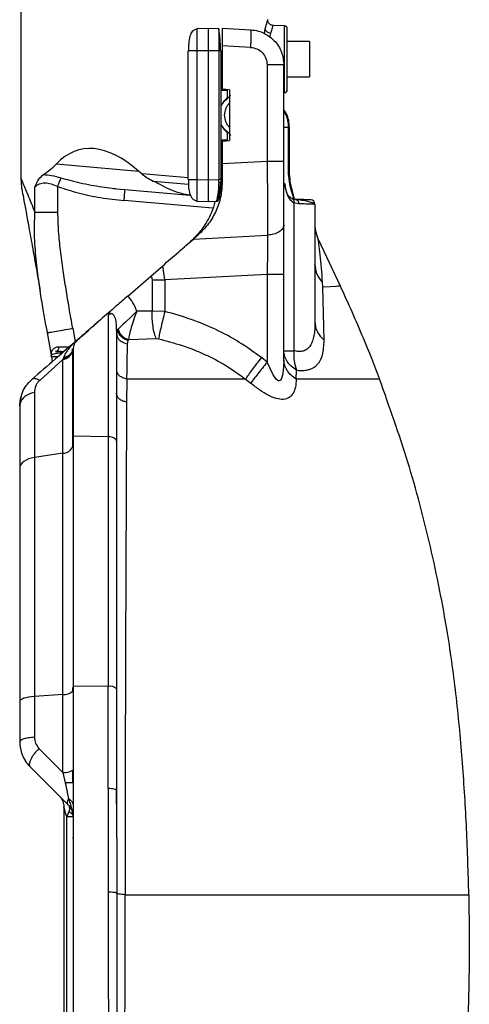
# Model space of a CAD drawing. Units: millimetres. Extents: x -2 to 1796, y -2 to 1276.
# Drawn here: x 521 to 623, y 623 to 847 of the extents above; entities that cross this region are included whole.
import ezdxf

# ---------------------------------------------------------------- set-up
doc = ezdxf.new("R2010")
doc.units = ezdxf.units.MM

msp = doc.modelspace()

# ---------------------------------------------------------------- linework, layer by layer
at = {"color": 7, "linetype": 'Continuous', "lineweight": 25}
for p, q in [((520.96, 914.17), (520.96, 810.6)), ((580.76, 845.2), (578.22, 845.29)), ((560.87, 844.49), (560.86, 844.39)), ((563.42, 844.56), (560.87, 844.49)), ((565.83, 844.51), (563.42, 844.56)), ((565.94, 843.95), (565.83, 844.41)), ((566.62, 844.65), (573.04, 844.31)), ((586.4, 841.62), (581.4, 841.62)), ((586.4, 841.62), (586.4, 833.62)), ((558.92, 810.32), (558.92, 839.49)), ((558.99, 839.49), (558.92, 839.49)), ((563.42, 839.56), (560.87, 839.49)), ((560.87, 839.49), (560.87, 810.32)), ((565.83, 839.51), (563.42, 839.56)), ((563.42, 839.56), (563.42, 810.25)), ((565.83, 839.51), (565.83, 810.3)), ((566.32, 839.51), (566.32, 810.3)), ((573.04, 840.32), (566.62, 840.65)), ((566.62, 840.65), (566.62, 830.8)), ((576.83, 836.32), (576.83, 814.37)), ((580.62, 814.37), (580.62, 836.32)), ((581.4, 833.62), (586.4, 833.62)), ((566.32, 830.56), (567.82, 830.56)), ((568.32, 830.65), (566.62, 830.8)), ((567.82, 828.9), (567.82, 830.56)), ((568.32, 830.65), (568.32, 819.16)), ((580.62, 830.04), (580.76, 830.04)), ((567.82, 819.26), (567.82, 820.91)), ((581.67, 812.12), (581.66, 822.1)), ((581.89, 812.07), (581.88, 822.11)), ((581.89, 812.13), (581.88, 822.11)), ((567.82, 819.26), (566.32, 819.26)), ((566.62, 819.01), (568.32, 819.16)), ((566.62, 819.01), (566.62, 813.83)), ((576.83, 814.37), (566.62, 813.83)), ((529.02, 813.85), (547.61, 812.22)), ((548.47, 811.51), (547.61, 812.22)), ((548.47, 811.68), (548.47, 811.51)), ((548.47, 811.68), (558.92, 810.77)), ((566.62, 813.83), (566.62, 809.74)), ((520.96, 810.62), (521.09, 808.5)), ((560.87, 810.32), (563.42, 810.25)), ((563.42, 810.25), (565.83, 810.3)), ((565.83, 809.68), (565.83, 810.3)), ((566.32, 810.3), (566.32, 809.74)), ((580.8, 809.18), (580.79, 809.44)), ((580.79, 809.44), (580.88, 808.84)), ((524.12, 802.91), (524.12, 808.64)), ((529.34, 802.91), (529.34, 808.7)), ((542.59, 808.22), (544.54, 808.01)), ((544.54, 808.01), (559.29, 806.72)), ((544.54, 807.93), (544.54, 808.01)), ((581.31, 807.31), (580.87, 808.94)), ((560.86, 805.42), (560.87, 805.32)), ((563.42, 805.26), (560.87, 805.32)), ((565.31, 805.29), (563.42, 805.26)), ((565.33, 805.37), (565.51, 805.76)), ((583.24, 805.78), (582.38, 805.98)), ((583.52, 805.7), (582.68, 805.86)), ((582.88, 805.02), (582.88, 771.42)), ((583.99, 804.78), (582.88, 805.02)), ((587.68, 804.69), (587.54, 804.69)), ((587.68, 804.69), (587.68, 777.96)), ((587.7, 799.64), (587.69, 799.7)), ((587.85, 798.59), (587.73, 799.67)), ((588.48, 796.44), (587.73, 799)), ((560.1, 796.78), (561.12, 797.67)), ((560.1, 796.78), (576.92, 797.66)), ((588.44, 796.74), (588.15, 797.57)), ((588.47, 796.46), (588.44, 796.74)), ((588.44, 796.74), (593.38, 786.17)), ((550.45, 788.39), (553.13, 790.72)), ((553.61, 787.49), (553.13, 790.72)), ((587.79, 790.53), (587.68, 791.05)), ((545.23, 783.85), (550.45, 788.39)), ((550.71, 787.57), (550.71, 787.49)), ((550.71, 787.49), (550.71, 780.43)), ((550.71, 787.49), (553.61, 787.49)), ((576.83, 788.71), (553.61, 787.49)), ((553.61, 787.49), (553.61, 780.35)), ((580.62, 788.71), (576.83, 788.71)), ((576.83, 788.71), (576.83, 768.83)), ((580.62, 769.31), (580.62, 788.71)), ((589.48, 785.92), (589.41, 786.96)), ((589.76, 773.81), (589.48, 785.92)), ((540.75, 779.39), (541.26, 780.4)), ((550.71, 780.43), (547.26, 780.43)), ((553.61, 780.35), (550.71, 780.43)), ((537.8, 777.4), (539.06, 778.49)), ((540.75, 779.39), (540.75, 751.9)), ((526.57, 777.39), (527.02, 775.34)), ((534.41, 774.45), (536.33, 776.12)), ((542.56, 776.23), (542.67, 776.33)), ((542.68, 776.12), (542.63, 777.08)), ((542.68, 776.12), (542.81, 776.12)), ((542.89, 776.12), (543.03, 776.29)), ((587.68, 777.96), (587.62, 776.32)), ((587.68, 777.96), (587.75, 777.43)), ((526.9, 775.48), (527.09, 775.51)), ((526.9, 775.48), (527.86, 770.05)), ((533.71, 773.84), (534.25, 774.31)), ((534.25, 774.31), (534.41, 774.45)), ((542.71, 775.4), (542.68, 775.3)), ((542.76, 774.93), (542.68, 775.3)), ((545.15, 772.94), (545.29, 773.74)), ((545.29, 773.74), (545.38, 773.95)), ((545.38, 773.95), (551.64, 774.18)), ((551.64, 774.18), (552.18, 774.12)), ((529.5, 772.33), (529.5, 772.22)), ((532.68, 771.64), (532.69, 771.86)), ((532.68, 771.64), (532.68, 771.49)), ((580.62, 771.42), (582.88, 771.42)), ((530.47, 769.43), (525.22, 764.7)), ((527.86, 770.05), (528.06, 768.93)), ((528.84, 771.22), (530.7, 771.22)), ((529.33, 771.22), (528.96, 771.22)), ((530.47, 769.43), (530.51, 769.55)), ((530.47, 748.13), (530.47, 769.43)), ((530.62, 769.83), (530.51, 769.55)), ((576.83, 768.83), (575.55, 769.85)), ((580.62, 769.31), (580.52, 767.78)), ((583.43, 764.99), (583.47, 767.01)), ((545.01, 764.98), (544.95, 759.75)), ((571.95, 764.98), (573.09, 764.07)), ((524.02, 761.94), (524.02, 747.18)), ((540.75, 751.9), (532.78, 752.05)), ((540.75, 751.9), (540.75, 695.19)), ((530.47, 748.13), (524.02, 747.18)), ((524.02, 747.18), (524.02, 692.92)), ((530.47, 693.37), (530.47, 748.13)), ((530.47, 693.37), (524.02, 692.92)), ((530.47, 675.61), (530.47, 693.37)), ((540.75, 695.19), (532.78, 695.26)), ((520.68, 691.77), (520.68, 682.62)), ((524.02, 692.92), (524.02, 683.64)), ((530.47, 675.61), (525.04, 681.12)), ((523.02, 676.96), (531.66, 668.33)), ((530.47, 675.61), (531, 673.32)), ((532.68, 676.17), (532.68, 673.29)), ((542.68, 671.61), (542.61, 671.68)), ((542.68, 668.44), (542.65, 671.68)), ((530.68, 667.86), (530.68, 460.87)), ((531.84, 666.69), (531.35, 665.63)), ((531.35, 665.63), (532.68, 665.63)), ((531.35, 460.87), (531.35, 665.63)), ((532.78, 660.75), (532.68, 660.75))]:
    msp.add_line(p, q, dxfattribs=at)
at = {"color": 8, "linetype": 'Continuous', "lineweight": 25}
for p, q in [((578.22, 845.27), (578.22, 845.26)), ((580.76, 837.62), (580.76, 845.2)), ((576.19, 843.46), (576.4, 844.5)), ((577.42, 842.59), (577.64, 843.49)), ((580.76, 830.04), (580.76, 837.62)), ((581.66, 822.1), (580.62, 822.1)), ((567.19, 819.06), (567.19, 819.26)), ((566.62, 813.4), (566.32, 813.39)), ((550.95, 809.96), (558.97, 809.26)), ((566.62, 811.02), (566.32, 811.01)), ((564.5, 803.76), (544.37, 805.52)), ((532.71, 776.52), (533.25, 773.44)), ((542.89, 776.12), (542.71, 775.4)), ((532.68, 771.64), (532.73, 771.78)), ((532.68, 694.93), (532.68, 694.08))]:
    msp.add_line(p, q, dxfattribs=at)
at = {"color": 7, "linetype": 'Continuous', "lineweight": 25, "flags": 128}
for points in [[(589.48, 785.92), (591.16, 786.03), (592.38, 786.11), (592.38, 786.11), (592.38, 786.11), (592.38, 786.11), (592.38, 786.11), (592.38, 786.11), (592.38, 786.11), (592.38, 786.11), (592.38, 786.11), (592.38, 786.11), (592.38, 786.11), (592.38, 786.11), (592.39, 786.11), (592.39, 786.11), (592.42, 786.11), (592.51, 786.11), (592.83, 786.13), (593.19, 786.16), (593.38, 786.17)], [(547.26, 780.43), (547.26, 780.43), (547.26, 780.43), (547.26, 780.43), (547.26, 780.43), (547.26, 780.43), (545.94, 779.1), (544.71, 777.93), (544.18, 777.42), (543.87, 777.12), (543.71, 776.97), (543.03, 776.29)], [(542.68, 750.8), (542.64, 751.01), (542.54, 751.21), (542.36, 751.4), (542.12, 751.56), (541.83, 751.7), (541.49, 751.81), (541.13, 751.87), (540.75, 751.9)], [(524.02, 747.18), (523.32, 747.04), (522.68, 746.84), (522.11, 746.59), (521.61, 746.29), (521.21, 745.95), (520.92, 745.58), (520.74, 745.19), (520.68, 744.78)], [(524.02, 692.92), (523.32, 692.85), (522.68, 692.76), (522.11, 692.63), (521.61, 692.49), (521.21, 692.33), (520.92, 692.15), (520.74, 691.96), (520.68, 691.77)]]:
    msp.add_lwpolyline(points, dxfattribs=at)
at = {"color": 8, "linetype": 'Continuous', "lineweight": 25, "flags": 128}
for points in [[(580.52, 767.78), (580.41, 766.15), (580.11, 765.08), (579.87, 764.73), (579.73, 764.63), (579.57, 764.6), (579.41, 764.62), (579.24, 764.69), (578.87, 765), (578.19, 765.96), (576.83, 768.83), (576.83, 768.83)], [(532.68, 749.6), (532.72, 749.7), (532.77, 749.79)]]:
    msp.add_lwpolyline(points, dxfattribs=at)
at = {"color": 7, "linetype": 'Continuous', "lineweight": 25}
for centre, radius, start, end in [((580.74, 844.54), 0.662, 0, 87.8927), ((580.74, 830.7), 0.662, 272.1073, 0), ((571.07, 824.91), 5.15, 129.129, 157.2691), ((571.07, 824.91), 5.15, 202.7309, 230.871), ((586.68, 804.69), 1, 0, 88.5), ((530.16, 771.98), 2.57, 276.9533, 348.9589), ((530.49, 750.5), 2.37, 269.4117, 337.7956), ((530.76, 696.28), 2.92, 264.2527, 311.1645), ((541.18, 692.98), 2.25, 48.2145, 101.1317), ((530.79, 679.03), 3.43, 264.5874, 303.418)]:
    msp.add_arc(centre, radius, start, end, dxfattribs=at)
for centre, major_axis, ratio, start_param, end_param in [((548.96, 754.82), (-14.53, 62.28), 0.384328, 5.785964, 6.530058), ((566.25, 814.14), (20.39, -1.77), 0.390837, 3.688282, 3.898648)]:
    msp.add_ellipse(centre, major_axis=major_axis, ratio=ratio, start_param=start_param, end_param=end_param, dxfattribs=at)
for points, knots in [([(576.4, 844.5), (576.55, 845.11), (576.86, 846.32), (576.92, 846.51), (576.96, 846.6)], [0, 0, 0, 0, 0.51002, 1, 1, 1, 1]), ([(578.25, 845.29), (578.08, 845.31), (577.83, 845.34), (577.53, 845.51), (577.32, 845.69), (577.15, 845.9), (576.99, 846.21), (576.97, 846.47), (576.96, 846.63)], [0, 0, 0, 0, 0.239666, 0.368646, 0.500175, 0.631681, 0.760589, 1, 1, 1, 1]), ([(577.64, 843.49), (577.79, 843.97), (578.08, 844.91), (578.17, 845.15), (578.22, 845.27)], [0, 0, 0, 0, 0.507881, 1, 1, 1, 1]), ([(560.86, 844.39), (560.79, 844.38), (560.64, 844.37), (560.33, 844.28), (559.98, 844.08), (559.64, 843.7), (559.28, 842.95), (559.09, 841.9), (558.99, 840.59), (558.97, 839.87), (558.96, 839.49)], [0, 0, 0, 0, 0.034597, 0.071124, 0.154333, 0.255485, 0.374832, 0.660382, 0.824183, 1, 1, 1, 1]), ([(563.42, 844.56), (563.42, 844.53), (563.43, 844.49), (563.43, 844.08), (563.43, 843.18), (563.43, 841.83), (563.43, 840.58), (563.42, 839.9), (563.42, 839.56)], [0, 0, 0, 0, 0.13195, 0.259448, 0.500005, 0.740554, 0.86805, 1, 1, 1, 1]), ([(565.83, 844.51), (565.83, 844.49), (565.83, 844.44), (565.84, 844.26), (565.84, 844.03), (565.84, 843.98)], [0, 0, 0, 0, 0.453891, 0.895607, 1, 1, 1, 1]), ([(566.29, 839.51), (566.27, 840.06), (566.22, 841.18), (566.11, 842.68), (566, 843.65), (565.95, 843.9), (565.94, 843.95)], [0, 0, 0, 0, 0.299151, 0.605314, 0.916484, 1, 1, 1, 1]), ([(566.62, 844.65), (566.62, 844.59), (566.62, 844.48), (566.62, 843.81), (566.62, 843.48)], [0, 0, 0, 0, 0.500029, 1, 1, 1, 1]), ([(566.62, 843.48), (566.62, 843.07), (566.62, 842.24), (566.62, 841.18), (566.62, 840.65)], [0, 0, 0, 0, 0.499972, 1, 1, 1, 1]), ([(573.04, 844.31), (573.07, 844.25), (573.12, 844.13), (573.14, 843.2), (573.12, 841.88), (573.07, 840.84), (573.04, 840.32)], [0, 0, 0, 0, 0.250001, 0.5, 0.750002, 1, 1, 1, 1]), ([(573.04, 844.31), (573.65, 844.24), (574.8, 844.1), (576.69, 843.32), (578.65, 841.83), (580.3, 839.33), (580.52, 837.31), (580.62, 836.32)], [0, 0, 0, 0, 0.151621, 0.285763, 0.500801, 0.756544, 1, 1, 1, 1]), ([(577.64, 843.49), (577.5, 843.52), (577.19, 843.58), (576.8, 843.83), (576.5, 844.14), (576.43, 844.38), (576.4, 844.5)], [0, 0, 0, 0, 0.242108, 0.499919, 0.757774, 1, 1, 1, 1]), ([(581.4, 837.62), (581.4, 838.49), (581.4, 839.83), (581.4, 841.44), (581.4, 842.55), (581.4, 843.44), (581.4, 844.3), (581.4, 844.44), (581.4, 844.54)], [0, 0, 0, 0, 0.239457, 0.368361, 0.5, 0.631639, 0.760543, 1, 1, 1, 1]), ([(566.32, 839.51), (566.32, 839.51), (566.3, 839.51), (566.19, 839.51), (566.03, 839.51), (565.9, 839.51), (565.83, 839.51)], [0, 0, 0, 0, 0.250009, 0.500003, 0.750003, 1, 1, 1, 1]), ([(573.04, 840.32), (573.54, 840.23), (574.55, 840.07), (575.8, 839.14), (576.67, 837.84), (576.78, 836.82), (576.83, 836.32)], [0, 0, 0, 0, 0.247827, 0.500427, 0.75282, 1, 1, 1, 1]), ([(580.62, 836.32), (580.57, 836.32), (580.46, 836.32), (579.59, 836.32), (578.34, 836.32), (577.34, 836.32), (576.83, 836.32)], [0, 0, 0, 0, 0.25, 0.499999, 0.749999, 1, 1, 1, 1]), ([(581.4, 830.7), (581.4, 830.8), (581.4, 830.94), (581.4, 831.8), (581.4, 832.69), (581.4, 833.8), (581.4, 835.41), (581.4, 836.75), (581.4, 837.62)], [0, 0, 0, 0, 0.239457, 0.36836, 0.5, 0.631639, 0.760543, 1, 1, 1, 1]), ([(568.52, 829.41), (568.52, 829.41), (568.52, 829.4), (568.49, 829.38), (568.4, 829.28), (568.09, 828.97), (567.58, 828.46), (567.06, 827.95), (566.75, 827.64), (566.65, 827.54), (566.62, 827.51), (566.62, 827.51), (566.62, 827.51)], [0, 0, 0, 0, 0.024162, 0.048874, 0.104342, 0.224453, 0.497427, 0.773016, 0.895392, 0.950962, 0.975742, 1, 1, 1, 1]), ([(581.89, 822.11), (581.85, 822.64), (581.77, 823.73), (581.32, 825.11), (580.81, 825.85), (580.62, 826.11)], [0, 0, 0, 0, 0.372641, 0.772501, 1, 1, 1, 1]), ([(566.62, 822.31), (566.62, 822.3), (566.62, 822.3), (566.65, 822.27), (566.75, 822.18), (567.06, 821.87), (567.57, 821.36), (568.08, 820.84), (568.39, 820.53), (568.49, 820.43), (568.52, 820.41), (568.52, 820.4), (568.52, 820.4)], [0, 0, 0, 0, 0.0241622, 0.0488747, 0.1043411, 0.2244522, 0.4974261, 0.7730156, 0.8953915, 0.9509621, 0.9757418, 1, 1, 1, 1]), ([(576.83, 814.37), (576.84, 812.81), (576.87, 809.75), (576.89, 805.34), (576.91, 801.26), (576.91, 798.85), (576.92, 797.66)], [0, 0, 0, 0, 0.260157, 0.513531, 0.760139, 1, 1, 1, 1]), ([(580.62, 814.37), (580.57, 814.37), (580.46, 814.37), (579.59, 814.37), (578.34, 814.37), (577.34, 814.37), (576.83, 814.37)], [0, 0, 0, 0, 0.25, 0.499999, 0.749999, 1, 1, 1, 1]), ([(580.62, 800.05), (580.62, 801.11), (580.62, 803.23), (580.62, 806.79), (580.62, 810.52), (580.62, 813.08), (580.62, 814.37)], [0, 0, 0, 0, 0.250136, 0.499661, 0.749355, 1, 1, 1, 1]), ([(526.05, 811.43), (526.53, 811.75), (527.5, 812.41), (528.51, 813.37), (529.02, 813.85)], [0, 0, 0, 0, 0.4947804, 1, 1, 1, 1]), ([(583.01, 805.97), (582.86, 806.51), (582.56, 807.58), (582.03, 809.77), (581.94, 811.39), (581.9, 812.18)], [0, 0, 0, 0, 0.3415718, 0.6807592, 1, 1, 1, 1]), ([(520.96, 810.6), (520.98, 810.53), (521.05, 810.37), (521.58, 809.08), (522.57, 806.66), (523.55, 804.28), (524.12, 802.91)], [0, 0, 0, 0, 0.177339, 0.382506, 0.643951, 1, 1, 1, 1]), ([(524.12, 808.64), (524.4, 809.25), (524.91, 810.39), (525.69, 811.1), (526.05, 811.43)], [0, 0, 0, 0, 0.541092, 1, 1, 1, 1]), ([(524.12, 808.64), (524.43, 808.88), (525.02, 809.32), (526.37, 809.64), (527.87, 809.39), (528.83, 808.94), (529.34, 808.7)], [0, 0, 0, 0, 0.283952, 0.52502, 0.752649, 1, 1, 1, 1]), ([(526.05, 811.43), (526.67, 811.39), (527.97, 811.3), (529.33, 810.91), (530.05, 810.7)], [0, 0, 0, 0, 0.479149, 1, 1, 1, 1]), ([(529.34, 808.7), (529.41, 808.9), (529.55, 809.3), (529.75, 809.86), (529.93, 810.35), (530.01, 810.59), (530.05, 810.7)], [0, 0, 0, 0, 0.245896, 0.499999, 0.754098, 1, 1, 1, 1]), ([(559.28, 806.76), (558.65, 806.85), (557.26, 807.06), (555.19, 807.84), (553.04, 808.86), (551.65, 809.59), (550.95, 809.96)], [0, 0, 0, 0, 0.220209, 0.49455, 0.744613, 1, 1, 1, 1]), ([(558.92, 810.32), (558.95, 810.32), (559.01, 810.32), (559.46, 810.32), (560.1, 810.32), (560.61, 810.32), (560.87, 810.32)], [0, 0, 0, 0, 0.2500001, 0.4999995, 0.7499997, 1, 1, 1, 1]), ([(558.96, 810.32), (558.96, 809.8), (558.96, 808.79), (559.1, 807.57), (559.39, 806.68), (559.75, 806.09), (560.24, 805.62), (560.66, 805.49), (560.86, 805.42)], [0, 0, 0, 0, 0.2478245, 0.4875652, 0.6119201, 0.7405536, 0.8715066, 1, 1, 1, 1]), ([(566.62, 809.74), (566.56, 808.64), (566.42, 806.38), (565.33, 803.17), (563.63, 800.15), (561.97, 798.51), (561.12, 797.67)], [0, 0, 0, 0, 0.233732, 0.477741, 0.733059, 1, 1, 1, 1]), ([(563.42, 810.25), (563.42, 809.91), (563.43, 809.23), (563.43, 807.98), (563.43, 806.63), (563.43, 805.73), (563.43, 805.32), (563.42, 805.28), (563.42, 805.26)], [0, 0, 0, 0, 0.13195, 0.259448, 0.500005, 0.740553, 0.86805, 1, 1, 1, 1]), ([(565.83, 809.68), (565.82, 809.09), (565.79, 808.16), (565.69, 807.33), (565.62, 806.87), (565.53, 806.26), (565.36, 805.48), (565.33, 805.35), (565.31, 805.29)], [0, 0, 0, 0, 0.249762, 0.388979, 0.414537, 0.500484, 0.749635, 1, 1, 1, 1]), ([(565.51, 805.76), (565.53, 805.81), (565.62, 806.02), (565.88, 806.85), (566.17, 808.17), (566.25, 809.2), (566.29, 809.72)], [0, 0, 0, 0, 0.083793, 0.391135, 0.696632, 1, 1, 1, 1]), ([(566.32, 809.74), (566.31, 809.19), (566.27, 808.08), (566.05, 806.74), (565.83, 805.83), (565.8, 805.72), (565.78, 805.66)], [0, 0, 0, 0, 0.253571, 0.51068, 0.762532, 1, 1, 1, 1]), ([(566.32, 810.3), (566.32, 810.3), (566.3, 810.3), (566.19, 810.3), (566.03, 810.3), (565.9, 810.3), (565.83, 810.3)], [0, 0, 0, 0, 0.249993, 0.500006, 0.750001, 1, 1, 1, 1]), ([(565.83, 809.68), (565.9, 809.68), (565.99, 809.68), (566.11, 809.69), (566.18, 809.7), (566.25, 809.71), (566.31, 809.72), (566.32, 809.74), (566.32, 809.74)], [0, 0, 0, 0, 0.239727, 0.368542, 0.499998, 0.631472, 0.760281, 1, 1, 1, 1]), ([(521.09, 808.5), (521.1, 808.47), (521.11, 808.39), (521.24, 807.7), (521.55, 806.03), (522.09, 803.12), (522.8, 799.21), (523.68, 794.35), (524.54, 789.51), (525.11, 786.29), (525.34, 785.02)], [0, 0, 0, 0, 0.037548, 0.077471, 0.172389, 0.295859, 0.451306, 0.638983, 0.856992, 1, 1, 1, 1]), ([(521.09, 808.5), (521.1, 808.46), (521.11, 808.39), (521.24, 807.7), (521.55, 806.03), (522.09, 803.11), (522.8, 799.21), (523.68, 794.34), (524.54, 789.51), (525.11, 786.29), (525.34, 785.02)], [0, 0, 0, 0, 0.037548, 0.077475, 0.172412, 0.295908, 0.451386, 0.639095, 0.857138, 1, 1, 1, 1]), ([(529.34, 808.7), (530.87, 808.2), (534.04, 807.16), (539.08, 806.11), (542.59, 805.72), (544.37, 805.52)], [0, 0, 0, 0, 0.31391, 0.650994, 1, 1, 1, 1]), ([(580.8, 809.18), (580.93, 808.49), (581.15, 807.34), (581.79, 805.82), (582.5, 805.3), (582.88, 805.02)], [0, 0, 0, 0, 0.4143, 0.686309, 1, 1, 1, 1]), ([(582.71, 805.85), (582.44, 806.01), (581.9, 806.33), (581.42, 806.87), (581.33, 807.23), (581.31, 807.31)], [0, 0, 0, 0, 0.434285, 0.881436, 1, 1, 1, 1]), ([(564.99, 805.28), (564.75, 804.45), (564.11, 802.21), (562.64, 799.85), (561.31, 798.16), (560.33, 797.05), (559.59, 796.37), (559.05, 795.86)], [0, 0, 0, 0, 0.223717, 0.603294, 0.733325, 0.799586, 1, 1, 1, 1]), ([(565.78, 805.66), (565.76, 805.61), (565.73, 805.51), (565.61, 805.39), (565.47, 805.31), (565.36, 805.29), (565.31, 805.29)], [0, 0, 0, 0, 0.249996, 0.500003, 0.749999, 1, 1, 1, 1]), ([(582.38, 805.98), (582.47, 805.96), (582.64, 805.93), (582.83, 805.7), (582.93, 805.38), (582.9, 805.14), (582.88, 805.02)], [0, 0, 0, 0, 0.240508, 0.500005, 0.759495, 1, 1, 1, 1]), ([(583.24, 805.78), (583.33, 805.76), (583.48, 805.74), (583.66, 805.61), (583.78, 805.48), (583.88, 805.33), (583.97, 805.09), (583.99, 804.9), (583.99, 804.78)], [0, 0, 0, 0, 0.239738, 0.368543, 0.5, 0.63146, 0.760264, 1, 1, 1, 1]), ([(586.71, 805.69), (586.66, 805.69), (586.58, 805.69), (585.87, 805.71), (584.81, 805.74), (583.76, 805.77), (583.24, 805.78)], [0, 0, 0, 0, 0.250394, 0.499962, 0.74955, 1, 1, 1, 1]), ([(587.62, 804.69), (587.51, 804.78), (587.28, 804.97), (586.38, 805.26), (585.14, 805.53), (584.03, 805.65), (583.48, 805.71)], [0, 0, 0, 0, 0.252837, 0.504324, 0.753579, 1, 1, 1, 1]), ([(524.12, 802.91), (524.4, 802.91), (524.97, 802.91), (526.25, 802.91), (527.73, 802.91), (528.8, 802.91), (529.34, 802.91)], [0, 0, 0, 0, 0.25, 0.5, 0.749999, 1, 1, 1, 1]), ([(532.71, 776.52), (532.43, 778.07), (531.91, 781.03), (531.19, 785.41), (530.52, 789.76), (529.94, 794.14), (529.46, 798.55), (529.38, 801.46), (529.34, 802.91)], [0, 0, 0, 0, 0.177771, 0.338315, 0.499928, 0.673314, 0.835846, 1, 1, 1, 1]), ([(580.62, 800.05), (580.57, 799.76), (580.47, 799.16), (579.62, 798.38), (578.38, 797.82), (577.39, 797.72), (576.92, 797.66)], [0, 0, 0, 0, 0.2410307, 0.5000005, 0.7589701, 1, 1, 1, 1]), ([(580.62, 788.71), (580.62, 789.73), (580.62, 791.75), (580.62, 794.71), (580.62, 797.53), (580.62, 799.21), (580.62, 800.05)], [0, 0, 0, 0, 0.250645, 0.500338, 0.749863, 1, 1, 1, 1]), ([(587.81, 797.86), (587.78, 798.29), (587.72, 799.14), (587.7, 799.51), (587.69, 799.7)], [0, 0, 0, 0, 0.4976527, 1, 1, 1, 1]), ([(553.13, 790.72), (554.32, 791.76), (556.71, 793.84), (558.97, 795.8), (560.1, 796.78)], [0, 0, 0, 0, 0.500343, 1, 1, 1, 1]), ([(576.92, 797.66), (576.91, 797.03), (576.91, 795.74), (576.89, 793.55), (576.87, 791.19), (576.84, 789.54), (576.83, 788.71)], [0, 0, 0, 0, 0.239764, 0.486323, 0.739722, 1, 1, 1, 1]), ([(558.05, 794.91), (558.09, 794.97), (558.2, 795.13), (558.38, 795.29), (558.49, 795.38)], [0, 0, 0, 0, 0.390631, 1, 1, 1, 1]), ([(550.45, 788.39), (550.52, 788.26), (550.66, 788), (550.69, 787.71), (550.71, 787.57)], [0, 0, 0, 0, 0.517063, 1, 1, 1, 1]), ([(526.59, 777.28), (526.39, 778.45), (525.94, 781.02), (525.55, 783.6), (525.34, 785.02)], [0, 0, 0, 0, 0.451715, 1, 1, 1, 1]), ([(593.38, 786.17), (595.16, 782.26), (598.33, 775.28), (601.1, 768.13), (602.32, 764.98)], [0, 0, 0, 0, 0.5599999, 1, 1, 1, 1]), ([(545.23, 783.85), (544.78, 783.47), (543.89, 782.69), (542.52, 781.5), (541.74, 780.82), (541.27, 780.41), (541.26, 780.4)], [0, 0, 0, 0, 0.277655, 0.564307, 0.989421, 1, 1, 1, 1]), ([(547.26, 780.43), (547, 781.08), (546.5, 782.34), (545.64, 783.36), (545.23, 783.85)], [0, 0, 0, 0, 0.517281, 1, 1, 1, 1]), ([(541.26, 780.4), (540.08, 779.38), (537.69, 777.3), (535.12, 775.07), (533.81, 773.93)], [0, 0, 0, 0, 0.491448, 1, 1, 1, 1]), ([(547.26, 780.43), (547.02, 779.8), (546.52, 778.53), (545.97, 776.74), (545.54, 775.17), (545.43, 774.35), (545.38, 773.95)], [0, 0, 0, 0, 0.255276, 0.514054, 0.764887, 1, 1, 1, 1]), ([(551.64, 774.18), (551.5, 774.58), (551.21, 775.39), (550.91, 776.94), (550.73, 778.65), (550.72, 779.84), (550.71, 780.43)], [0, 0, 0, 0, 0.246839, 0.500001, 0.753162, 1, 1, 1, 1]), ([(553.61, 780.35), (553.46, 779.75), (553.15, 778.55), (552.75, 776.83), (552.41, 775.29), (552.25, 774.51), (552.18, 774.12)], [0, 0, 0, 0, 0.2465658, 0.5, 0.7534338, 1, 1, 1, 1]), ([(575.55, 769.85), (573.89, 771.05), (570.59, 773.44), (565.21, 776.29), (559.55, 778.66), (555.62, 779.78), (553.61, 780.35)], [0, 0, 0, 0, 0.250295, 0.498808, 0.744792, 1, 1, 1, 1]), ([(537.93, 777.47), (537.81, 777.38), (537.61, 777.19), (537.42, 776.99), (537.33, 776.88), (537.36, 776.83), (537.37, 776.83)], [0, 0, 0, 0, 0.355403, 0.668276, 0.947912, 1, 1, 1, 1]), ([(542.68, 776.12), (542.68, 773.69), (542.68, 768.82), (542.68, 760.31), (542.68, 753.97), (542.68, 750.8)], [0, 0, 0, 0, 0.333237, 0.666756, 1, 1, 1, 1]), ([(545.29, 773.74), (545, 773.84), (544.4, 774.04), (543.65, 774.62), (543.09, 775.34), (542.96, 775.86), (542.89, 776.12)], [0, 0, 0, 0, 0.243658, 0.500001, 0.756343, 1, 1, 1, 1]), ([(543.03, 776.29), (543.11, 776.04), (543.26, 775.53), (543.81, 774.83), (544.53, 774.26), (545.1, 774.05), (545.38, 773.95)], [0, 0, 0, 0, 0.244145, 0.499995, 0.755847, 1, 1, 1, 1]), ([(533.71, 773.84), (532.06, 772.4), (528.71, 769.49), (525.21, 766.45), (523.43, 764.91)], [0, 0, 0, 0, 0.493071, 1, 1, 1, 1]), ([(530.62, 769.83), (530.8, 770.2), (531.16, 770.94), (531.88, 771.95), (532.73, 772.94), (533.38, 773.54), (533.71, 773.84)], [0, 0, 0, 0, 0.227956, 0.470308, 0.727579, 1, 1, 1, 1]), ([(533.81, 773.93), (533.53, 773.61), (532.91, 772.93), (532.83, 772.11), (532.78, 771.67)], [0, 0, 0, 0, 0.4652843, 1, 1, 1, 1]), ([(552.18, 774.12), (553.98, 773.65), (557.55, 772.72), (562.66, 770.69), (567.53, 768.18), (570.47, 766.05), (571.95, 764.98)], [0, 0, 0, 0, 0.2545155, 0.5044805, 0.751463, 1, 1, 1, 1]), ([(583.47, 767.01), (583.65, 766.99), (584.11, 766.94), (584.78, 766.93), (585.46, 766.97), (586.01, 767.07), (586.51, 767.2), (587.01, 767.4), (587.58, 767.71), (588.17, 768.19), (588.67, 768.8), (589.08, 769.57), (589.63, 771.07), (589.7, 772.64), (589.76, 773.81)], [0, 0, 0, 0, 0.0408663, 0.1048794, 0.1598926, 0.2150439, 0.2542141, 0.3068827, 0.373293, 0.4535559, 0.5441979, 0.6186177, 0.7147363, 1, 1, 1, 1]), ([(527.87, 770.43), (527.86, 770.61), (527.84, 771.05), (528.16, 771.68), (528.7, 772.23), (529.25, 772.3), (529.5, 772.33)], [0, 0, 0, 0, 0.214611, 0.519156, 0.780478, 1, 1, 1, 1]), ([(529.5, 772.22), (529.49, 772.09), (529.48, 771.9), (529.4, 771.66), (529.31, 771.5), (529.2, 771.37), (529.05, 771.25), (528.93, 771.23), (528.84, 771.22)], [0, 0, 0, 0, 0.243882, 0.374065, 0.506136, 0.637307, 0.764911, 1, 1, 1, 1]), ([(532.68, 771.64), (532.64, 771.41), (532.54, 770.93), (532.05, 770.31), (531.36, 769.81), (530.79, 769.64), (530.51, 769.55)], [0, 0, 0, 0, 0.244102, 0.499999, 0.755898, 1, 1, 1, 1]), ([(532.69, 771.86), (532.65, 771.63), (532.56, 771.17), (532.09, 770.56), (531.44, 770.08), (530.89, 769.91), (530.62, 769.83)], [0, 0, 0, 0, 0.244413, 0.5, 0.755587, 1, 1, 1, 1]), ([(532.68, 771.49), (532.68, 769.33), (532.68, 765), (532.68, 757.66), (532.68, 752.29), (532.68, 749.6)], [0, 0, 0, 0, 0.333333, 0.666667, 1, 1, 1, 1]), ([(532.78, 771.67), (532.78, 769.68), (532.78, 765.7), (532.78, 759.14), (532.78, 754.41), (532.78, 752.05)], [0, 0, 0, 0, 0.333333, 0.666667, 1, 1, 1, 1]), ([(545.01, 764.98), (545.02, 765.88), (545.05, 767.74), (545.09, 770.4), (545.13, 772.11), (545.15, 772.94)], [0, 0, 0, 0, 0.31744, 0.664411, 1, 1, 1, 1]), ([(583.47, 767.01), (583.05, 767.3), (582.21, 767.88), (581.32, 768.97), (580.73, 770.17), (580.66, 771.01), (580.62, 771.42)], [0, 0, 0, 0, 0.2470169, 0.5000006, 0.7529834, 1, 1, 1, 1]), ([(582.88, 771.42), (582.86, 770.64), (582.81, 769.07), (583.25, 767.7), (583.47, 767.01)], [0, 0, 0, 0, 0.5, 1, 1, 1, 1]), ([(527.86, 770.05), (527.85, 770.12), (527.83, 770.26), (527.86, 770.39), (527.87, 770.45)], [0, 0, 0, 0, 0.532861, 1, 1, 1, 1]), ([(530.34, 770.91), (530.17, 770.9), (529.24, 770.83), (528.24, 770.67), (527.99, 770.53), (527.87, 770.45)], [0, 0, 0, 0, 0.1016172, 0.5490829, 1, 1, 1, 1]), ([(530.68, 771.2), (530.23, 771.21), (529.61, 771.22), (529.39, 771.22), (529.33, 771.22)], [0, 0, 0, 0, 0.720281, 1, 1, 1, 1]), ([(571.95, 764.98), (572.17, 765.3), (572.61, 765.94), (573.5, 767.14), (574.49, 768.47), (575.2, 769.39), (575.55, 769.85)], [0, 0, 0, 0, 0.246968, 0.500001, 0.753034, 1, 1, 1, 1]), ([(580.68, 768.73), (580.67, 768.78), (580.62, 768.97), (580.62, 769.17), (580.62, 769.31)], [0, 0, 0, 0, 0.275946, 1, 1, 1, 1]), ([(545.01, 764.98), (544.7, 765.06), (544.06, 765.21), (543.29, 765.72), (542.78, 766.37), (542.71, 766.85), (542.68, 767.08)], [0, 0, 0, 0, 0.242803, 0.500033, 0.757243, 1, 1, 1, 1]), ([(576.83, 768.83), (576.47, 768.38), (575.73, 767.48), (574.71, 766.18), (573.79, 765), (573.32, 764.38), (573.09, 764.07)], [0, 0, 0, 0, 0.246971, 0.5, 0.753029, 1, 1, 1, 1]), ([(520.68, 758.87), (520.8, 759.92), (520.98, 761.54), (522.11, 763.57), (522.98, 764.45), (523.43, 764.91)], [0, 0, 0, 0, 0.4740628, 0.7283723, 1, 1, 1, 1]), ([(525.22, 764.7), (525.03, 764.79), (524.64, 764.98), (524.14, 765.1), (523.72, 765.09), (523.53, 764.97), (523.43, 764.91)], [0, 0, 0, 0, 0.24755, 0.5, 0.752447, 1, 1, 1, 1]), ([(525.22, 764.7), (525.04, 764.51), (524.66, 764.13), (524.14, 763.19), (524.07, 762.45), (524.02, 761.94)], [0, 0, 0, 0, 0.220253, 0.458082, 1, 1, 1, 1]), ([(571.95, 764.98), (569.91, 764.98), (565.84, 764.98), (559.21, 764.98), (552.29, 764.98), (547.44, 764.98), (545.01, 764.98)], [0, 0, 0, 0, 0.250001, 0.500001, 0.75, 1, 1, 1, 1]), ([(583.43, 764.99), (583.4, 764.36), (583.32, 763.16), (582.78, 761.7), (581.89, 760.7), (580.59, 760.26), (578.91, 760.5), (577.06, 761.28), (575.08, 762.49), (573.78, 763.52), (573.09, 764.07)], [0, 0, 0, 0, 0.1436574, 0.2726862, 0.3935755, 0.5096741, 0.6247552, 0.7416378, 0.8637355, 1, 1, 1, 1]), ([(586.04, 764.98), (585.61, 764.99), (584.77, 764.99), (583.88, 764.99), (583.43, 764.99)], [0, 0, 0, 0, 0.500286, 1, 1, 1, 1]), ([(587.18, 764.98), (586.99, 764.98), (586.62, 764.98), (586.23, 764.98), (586.04, 764.98)], [0, 0, 0, 0, 0.500003, 1, 1, 1, 1]), ([(602.32, 764.98), (602.24, 764.98), (602.07, 764.98), (600.72, 764.98), (598.59, 764.98), (595.59, 764.98), (591.86, 764.98), (588.74, 764.98), (587.18, 764.98)], [0, 0, 0, 0, 0.166667, 0.333332, 0.5, 0.66667, 0.833332, 1, 1, 1, 1]), ([(622.58, 647.9), (622.45, 652.88), (622.17, 662.83), (621.21, 677.73), (619.89, 692.61), (617.63, 709.05), (614.07, 726.96), (609, 746.23), (604.55, 758.73), (602.32, 764.98)], [0, 0, 0, 0, 0.125011, 0.250021, 0.37503, 0.500032, 0.666688, 0.833344, 1, 1, 1, 1]), ([(524.02, 761.94), (523.55, 761.82), (522.63, 761.58), (521.55, 760.84), (520.82, 759.91), (520.73, 759.22), (520.68, 758.87)], [0, 0, 0, 0, 0.25, 0.500001, 0.750001, 1, 1, 1, 1]), ([(544.95, 759.75), (544.65, 759.82), (544.02, 759.97), (543.27, 760.43), (542.78, 761.03), (542.71, 761.46), (542.68, 761.68)], [0, 0, 0, 0, 0.244268, 0.500049, 0.755817, 1, 1, 1, 1]), ([(520.68, 758.87), (520.68, 756.67), (520.68, 752.26), (520.68, 747.28), (520.68, 744.78)], [0, 0, 0, 0, 0.5, 1, 1, 1, 1]), ([(520.75, 759.75), (520.75, 759.64), (520.74, 759.4), (520.74, 759.22), (520.73, 759.13)], [0, 0, 0, 0, 0.489964, 1, 1, 1, 1]), ([(520.75, 759.75), (520.75, 759.64), (520.74, 759.4), (520.74, 759.22), (520.73, 759.13)], [0, 0, 0, 0, 0.489961, 1, 1, 1, 1]), ([(544.95, 759.75), (544.93, 757.6), (544.9, 753.42), (544.86, 746.4), (544.84, 739.24), (544.81, 732.95), (544.79, 727.87), (544.77, 723.91), (544.76, 719.86), (544.74, 715.71), (544.72, 711.47), (544.7, 706.04), (544.68, 699.31), (544.65, 691.33), (544.64, 682.67), (544.62, 673.79), (544.6, 664.72), (544.59, 656.22), (544.59, 650.64), (544.59, 647.9)], [0, 0, 0, 0, 0.069322, 0.135038, 0.207614, 0.276797, 0.3125, 0.348691, 0.385372, 0.422542, 0.460199, 0.498344, 0.565909, 0.635796, 0.703649, 0.786984, 0.860885, 0.931891, 1, 1, 1, 1]), ([(532.78, 752.05), (532.78, 747.63), (532.78, 738.79), (532.78, 724.75), (532.78, 710.26), (532.78, 700.26), (532.78, 695.26)], [0, 0, 0, 0, 0.25, 0.5, 0.75, 1, 1, 1, 1]), ([(542.68, 750.8), (542.68, 746.44), (542.68, 737.7), (542.68, 723.81), (542.68, 709.48), (542.68, 699.59), (542.68, 694.66)], [0, 0, 0, 0, 0.249611, 0.5, 0.750389, 1, 1, 1, 1]), ([(520.68, 744.78), (520.68, 740.66), (520.68, 732.41), (520.68, 719.29), (520.68, 705.76), (520.68, 696.43), (520.68, 691.77)], [0, 0, 0, 0, 0.249611, 0.5, 0.750389, 1, 1, 1, 1]), ([(532.78, 695.26), (532.78, 689.84), (532.78, 678.99), (532.78, 662.47), (532.78, 645.83), (532.78, 629.08), (532.78, 617.88), (532.78, 612.28)], [0, 0, 0, 0, 0.2, 0.4, 0.6, 0.8, 1, 1, 1, 1]), ([(540.75, 671.99), (540.75, 675.88), (540.75, 683.67), (540.75, 691.35), (540.75, 695.19)], [0, 0, 0, 0, 0.5, 1, 1, 1, 1]), ([(542.68, 694.66), (542.68, 690.84), (542.68, 683.21), (542.68, 675.48), (542.68, 671.61)], [0, 0, 0, 0, 0.5000001, 1, 1, 1, 1]), ([(524.02, 683.64), (523.55, 683.6), (522.63, 683.52), (521.55, 683.27), (520.82, 682.96), (520.73, 682.73), (520.68, 682.62)], [0, 0, 0, 0, 0.25, 0.500001, 0.750001, 1, 1, 1, 1]), ([(520.68, 682.62), (520.71, 682.11), (520.77, 681.06), (521.17, 679.76), (521.69, 678.69), (522.25, 677.81), (522.75, 677.26), (523.02, 676.96)], [0, 0, 0, 0, 0.239689, 0.502319, 0.641406, 0.807304, 1, 1, 1, 1]), ([(524.02, 683.64), (524.07, 683.17), (524.16, 682.22), (524.75, 681.49), (525.04, 681.12)], [0, 0, 0, 0, 0.495182, 1, 1, 1, 1]), ([(525.04, 681.12), (524.67, 680.72), (524.09, 680.09), (523.51, 679.23), (523.15, 678.6), (522.93, 678.03), (522.79, 677.4), (522.93, 677.14), (523.02, 676.96)], [0, 0, 0, 0, 0.2398511, 0.3686135, 0.5000006, 0.6313869, 0.7601495, 1, 1, 1, 1]), ([(532.68, 673.29), (532.66, 673.29), (532.62, 673.3), (532.26, 673.31), (531.72, 673.31), (531.24, 673.32), (531, 673.32)], [0, 0, 0, 0, 0.2450871, 0.4999986, 0.7549128, 1, 1, 1, 1]), ([(531, 673.32), (531.17, 672.59), (531.45, 671.36), (531.66, 670.19), (531.74, 669.7)], [0, 0, 0, 0, 0.589454, 1, 1, 1, 1]), ([(540.75, 671.99), (540.75, 668.09), (540.75, 660.28), (540.75, 652.4), (540.75, 648.46)], [0, 0, 0, 0, 0.5, 1, 1, 1, 1]), ([(542.68, 671.61), (542.68, 667.73), (542.68, 659.98), (542.69, 652.15), (542.69, 648.24)], [0, 0, 0, 0, 0.499968, 1, 1, 1, 1]), ([(529.66, 670.33), (529.81, 670.16), (530.11, 669.82), (530.43, 669.2), (530.64, 668.54), (530.67, 668.08), (530.68, 667.86)], [0, 0, 0, 0, 0.25, 0.5, 0.75, 1, 1, 1, 1]), ([(531.66, 668.33), (531.57, 668.47), (531.4, 668.77), (531.63, 669.39), (531.74, 669.7)], [0, 0, 0, 0, 0.481621, 1, 1, 1, 1]), ([(531.74, 669.7), (531.88, 669.62), (532.16, 669.46), (532.45, 669.16), (532.65, 668.84), (532.67, 668.61), (532.68, 668.5)], [0, 0, 0, 0, 0.247399, 0.499997, 0.752598, 1, 1, 1, 1]), ([(531.74, 669.7), (531.87, 669.36), (532.12, 668.61), (532.54, 667.36), (532.63, 666.4), (532.68, 665.86)], [0, 0, 0, 0, 0.278771, 0.595328, 1, 1, 1, 1]), ([(531.35, 665.63), (531.19, 666.18), (530.98, 666.88), (530.76, 667.57), (530.7, 667.77), (530.68, 667.84), (530.68, 667.85), (530.68, 667.86)], [0, 0, 0, 0, 0.6261869, 0.8073975, 0.9124606, 0.9559163, 1, 1, 1, 1]), ([(531.66, 668.33), (531.96, 667.97), (532.52, 667.29), (532.63, 666.31), (532.68, 665.86)], [0, 0, 0, 0, 0.536919, 1, 1, 1, 1]), ([(531.84, 666.69), (531.97, 666.63), (532.22, 666.52), (532.48, 666.31), (532.65, 666.09), (532.67, 665.93), (532.68, 665.86)], [0, 0, 0, 0, 0.2477, 0.5, 0.752303, 1, 1, 1, 1]), ([(532.68, 665.92), (532.68, 665.92), (532.68, 665.91), (532.68, 665.89), (532.68, 665.87), (532.68, 665.86)], [0, 0, 0, 0, 0.325975, 0.648848, 1, 1, 1, 1]), ([(540.75, 648.46), (540.76, 642.44), (540.78, 630.42), (540.8, 618.33), (540.81, 612.28)], [0, 0, 0, 0, 0.500001, 1, 1, 1, 1]), ([(542.69, 648.24), (542.64, 648.27), (542.56, 648.32), (542.12, 648.4), (541.48, 648.44), (540.99, 648.45), (540.75, 648.46)], [0, 0, 0, 0, 0.2432448, 0.500149, 0.7570188, 1, 1, 1, 1]), ([(542.69, 648.24), (542.69, 647.05), (542.69, 644.37), (542.69, 639.86), (542.7, 634.42), (542.7, 628.58), (542.71, 622.49), (542.71, 616.24), (542.72, 610), (542.73, 604.48), (542.74, 599.98), (542.74, 596.24), (542.75, 592.89), (542.75, 589.94), (542.76, 587.55), (542.76, 585.49), (542.77, 583.57), (542.77, 581.43), (542.78, 579.09), (542.78, 576.53), (542.79, 573.76), (542.79, 570.24), (542.8, 566.04), (542.82, 561.23), (542.83, 556.42), (542.84, 552.12), (542.85, 548.02), (542.86, 543.78), (542.87, 538.56), (542.89, 533.18), (542.91, 526.06), (542.93, 520.49), (542.94, 515.97), (542.95, 514.55), (542.95, 513.23), (542.96, 511.72), (542.96, 509.77), (542.97, 507.66), (542.98, 505.77), (542.98, 504.08), (542.99, 502.39), (543, 500.47), (543, 498.48), (543.01, 496.7), (543.01, 495.66), (543.02, 495.26)], [0, 0, 0, 0, 0.02302, 0.052076, 0.087134, 0.128159, 0.164563, 0.204626, 0.248347, 0.284599, 0.31089, 0.334923, 0.356702, 0.375535, 0.391768, 0.402783, 0.415168, 0.428923, 0.444051, 0.460553, 0.478432, 0.497695, 0.528748, 0.559965, 0.591352, 0.622704, 0.644095, 0.671794, 0.706118, 0.747034, 0.778502, 0.847915, 0.858791, 0.86966, 0.876631, 0.885602, 0.900296, 0.916224, 0.92852, 0.938866, 0.95075, 0.963141, 0.978463, 0.991707, 1, 1, 1, 1]), ([(544.59, 647.9), (544.34, 647.92), (543.83, 647.95), (543.23, 648.03), (542.81, 648.13), (542.73, 648.21), (542.69, 648.24)], [0, 0, 0, 0, 0.243932, 0.497733, 0.752749, 1, 1, 1, 1]), ([(544.34, 495.74), (544.35, 499.11), (544.38, 505.87), (544.4, 515.76), (544.42, 522.62), (544.43, 526.38), (544.43, 527.42), (544.43, 528.45), (544.43, 529.49), (544.44, 530.53), (544.44, 531.58), (544.44, 532.28), (544.44, 532.69), (544.44, 532.91), (544.44, 533.72), (544.45, 537.08), (544.46, 542.17), (544.47, 548.5), (544.48, 554.06), (544.49, 559.62), (544.5, 565.21), (544.52, 575.32), (544.54, 589.99), (544.56, 609.28), (544.58, 628.62), (544.59, 641.46), (544.59, 647.9)], [0, 0, 0, 0, 0.069903, 0.139894, 0.201554, 0.208485, 0.215418, 0.222355, 0.229295, 0.236237, 0.243182, 0.25013, 0.250265, 0.251379, 0.254515, 0.266451, 0.31846, 0.355564, 0.391568, 0.428155, 0.464655, 0.501069, 0.62553, 0.749862, 0.874521, 1, 1, 1, 1]), ([(544.59, 647.9), (547.59, 647.9), (553.6, 647.9), (562.16, 647.9), (570.31, 647.9), (577.96, 647.9), (585.07, 647.9), (591.57, 647.9), (597.47, 647.9), (600.82, 647.9), (602.5, 647.9)], [0, 0, 0, 0, 0.125, 0.25, 0.375, 0.5, 0.625, 0.75, 0.875, 1, 1, 1, 1]), ([(622.58, 647.9), (622.64, 642.44), (622.75, 631.51), (622.27, 615.12), (621.3, 598.76), (619.81, 582.42), (617.81, 566.15), (615.28, 550), (612.25, 533.52), (608.32, 516.89), (603.24, 500.31), (597.25, 484.35), (590.49, 469), (585.27, 459.23), (582.68, 454.38)], [0, 0, 0, 0, 0.082034, 0.164042, 0.246076, 0.328139, 0.410241, 0.492147, 0.573485, 0.661678, 0.748538, 0.833705, 0.917479, 1, 1, 1, 1]), ([(602.5, 647.9), (604.58, 647.9), (608.76, 647.9), (613.71, 647.9), (617.67, 647.9), (620.48, 647.9), (622.25, 647.9), (622.47, 647.9), (622.58, 647.9)], [0, 0, 0, 0, 0.166667, 0.333333, 0.5, 0.666667, 0.833333, 1, 1, 1, 1])]:
    msp.add_open_spline(points, degree=3, knots=knots, dxfattribs=at)
at = {"color": 8, "linetype": 'Continuous', "lineweight": 25}
for points, knots in [([(560.86, 844.39), (560.86, 844.39), (560.86, 844.35), (560.85, 844), (560.85, 843.12), (560.85, 841.75), (560.86, 840.5), (560.87, 839.83), (560.87, 839.49)], [0, 0, 0, 0, 0.005857, 0.151094, 0.428311, 0.705523, 0.850762, 1, 1, 1, 1]), ([(565.84, 843.98), (565.84, 843.7), (565.84, 843.11), (565.84, 841.77), (565.83, 840.53), (565.83, 839.86), (565.83, 839.51)], [0, 0, 0, 0, 0.298171, 0.638488, 0.816787, 1, 1, 1, 1]), ([(560.87, 839.49), (560.61, 839.49), (560.1, 839.49), (559.46, 839.49), (559.06, 839.49), (559.01, 839.49), (558.99, 839.49)], [0, 0, 0, 0, 0.282188, 0.564375, 0.846562, 1, 1, 1, 1]), ([(567.17, 824.91), (567.23, 825.4), (567.31, 826.16), (567.79, 827.09), (568.15, 827.49), (568.32, 827.69)], [0, 0, 0, 0, 0.480622, 0.73935, 1, 1, 1, 1]), ([(580.62, 825.74), (580.7, 825.63), (580.95, 825.29), (581.21, 824.6), (581.57, 823.51), (581.62, 822.66), (581.66, 822.1)], [0, 0, 0, 0, 0.101803, 0.333474, 0.569394, 1, 1, 1, 1]), ([(568.32, 822.12), (568.15, 822.32), (567.79, 822.72), (567.31, 823.65), (567.23, 824.41), (567.17, 824.91)], [0, 0, 0, 0, 0.26065, 0.519378, 1, 1, 1, 1]), ([(581.66, 822.1), (581.72, 822.11), (581.85, 822.11), (581.91, 822.11), (581.89, 822.11), (581.89, 822.11)], [0, 0, 0, 0, 0.454914, 0.958813, 1, 1, 1, 1]), ([(581.9, 812.13), (581.9, 812.13), (581.93, 812.13), (581.86, 812.12), (581.73, 812.12), (581.67, 812.12)], [0, 0, 0, 0, 0.039342, 0.544164, 1, 1, 1, 1]), ([(582.88, 805.99), (582.74, 806.45), (582.4, 807.47), (581.81, 809.65), (581.71, 811.35), (581.67, 812.12)], [0, 0, 0, 0, 0.304476, 0.680493, 1, 1, 1, 1]), ([(530.05, 810.7), (530.71, 810.51), (532.13, 810.09), (534.42, 809.54), (536.85, 809.04), (539.3, 808.63), (541.19, 808.36), (542.29, 808.25), (542.59, 808.22)], [0, 0, 0, 0, 0.162566, 0.346572, 0.552062, 0.742414, 0.928641, 1, 1, 1, 1]), ([(560.87, 810.32), (560.87, 809.98), (560.86, 809.31), (560.85, 808.06), (560.85, 806.69), (560.85, 805.81), (560.86, 805.46), (560.86, 805.42), (560.86, 805.42)], [0, 0, 0, 0, 0.149244, 0.294489, 0.571723, 0.848952, 0.994198, 1, 1, 1, 1]), ([(544.37, 805.52), (544.39, 805.85), (544.45, 806.5), (544.51, 807.34), (544.53, 807.66), (544.54, 807.82)], [0, 0, 0, 0, 0.333333, 0.666667, 1, 1, 1, 1]), ([(525.34, 785.02), (525.29, 785.38), (524.95, 787.55), (524.47, 791.58), (523.94, 797.18), (524.06, 800.98), (524.12, 802.91)], [0, 0, 0, 0, 0.061837, 0.3655, 0.675769, 1, 1, 1, 1]), ([(587.54, 804.69), (587.52, 804.69), (587.44, 804.69), (586.82, 804.71), (585.7, 804.74), (584.57, 804.77), (583.99, 804.78)], [0, 0, 0, 0, 0.110879, 0.401488, 0.69786, 1, 1, 1, 1]), ([(589.41, 786.96), (589.24, 789.12), (589, 792.29), (588.63, 795.32), (588.49, 796.35), (588.47, 796.45), (588.47, 796.46)], [0, 0, 0, 0, 0.595485, 0.870838, 0.997566, 1, 1, 1, 1]), ([(589.41, 786.96), (588.9, 787.58), (588.01, 788.67), (587.86, 789.97), (587.79, 790.53)], [0, 0, 0, 0, 0.568922, 1, 1, 1, 1]), ([(542.63, 777.08), (542.62, 777.31), (542.6, 777.95), (542.44, 778.74), (542.14, 779.36), (541.99, 779.57), (541.85, 779.68), (541.75, 779.75), (541.64, 779.79), (541.49, 779.82), (541.31, 779.79), (541.03, 779.66), (540.87, 779.5), (540.75, 779.39)], [0, 0, 0, 0, 0.179517, 0.496322, 0.570087, 0.629137, 0.655041, 0.679862, 0.704862, 0.73128, 0.78927, 0.853747, 1, 1, 1, 1]), ([(527.09, 775.51), (527.15, 775.52), (527.31, 775.56), (528.51, 775.77), (530.41, 776.11), (531.94, 776.38), (532.71, 776.52)], [0, 0, 0, 0, 0.161296, 0.440864, 0.720432, 1, 1, 1, 1]), ([(587.62, 776.32), (587.57, 775.82), (587.47, 774.83), (587.12, 773.56), (586.62, 772.51), (585.93, 771.74), (585.06, 771.31), (584.04, 771.19), (583.27, 771.34), (582.88, 771.42)], [0, 0, 0, 0, 0.157967, 0.313382, 0.458243, 0.60182, 0.739799, 0.868149, 1, 1, 1, 1]), ([(587.75, 777.43), (587.76, 777.23), (587.81, 776.65), (588.19, 775.72), (588.83, 774.69), (589.45, 774.1), (589.76, 773.81)], [0, 0, 0, 0, 0.147701, 0.433322, 0.718942, 1, 1, 1, 1]), ([(545.15, 772.94), (544.82, 773.02), (544.15, 773.17), (543.34, 773.74), (542.85, 774.36), (542.78, 774.79), (542.76, 774.93)], [0, 0, 0, 0, 0.273347, 0.564104, 0.854859, 1, 1, 1, 1]), ([(529.5, 772.33), (530.08, 772.32), (530.81, 772.3), (531.71, 772.27), (531.9, 772.26)], [0, 0, 0, 0, 0.791661, 1, 1, 1, 1]), ([(529.37, 770.07), (528.96, 770.06), (528.05, 770.05), (527.93, 770.05), (527.86, 770.05)], [0, 0, 0, 0, 0.450649, 1, 1, 1, 1]), ([(583.43, 764.99), (583.02, 765.27), (582.31, 765.76), (581.72, 766.43), (581.46, 766.79), (581.39, 766.9), (581.12, 767.31), (580.82, 767.91), (580.71, 768.52), (580.68, 768.73)], [0, 0, 0, 0, 0.280625, 0.485972, 0.542438, 0.558964, 0.567673, 0.854165, 1, 1, 1, 1]), ([(520.79, 759.75), (520.81, 759.92), (520.83, 760.28), (520.99, 760.61), (521.07, 760.78)], [0, 0, 0, 0, 0.488901, 1, 1, 1, 1]), ([(542.61, 671.68), (542.6, 671.7), (542.54, 671.78), (542.15, 671.88), (541.52, 671.97), (541.01, 671.98), (540.75, 671.99)], [0, 0, 0, 0, 0.152464, 0.434977, 0.717489, 1, 1, 1, 1]), ([(531.87, 668.03), (531.91, 667.91), (531.99, 667.66), (531.99, 667.21), (531.89, 666.86), (531.84, 666.69)], [0, 0, 0, 0, 0.327284, 0.659281, 1, 1, 1, 1])]:
    msp.add_open_spline(points, degree=3, knots=knots, dxfattribs=at)

doc.saveas('drawing.dxf')
